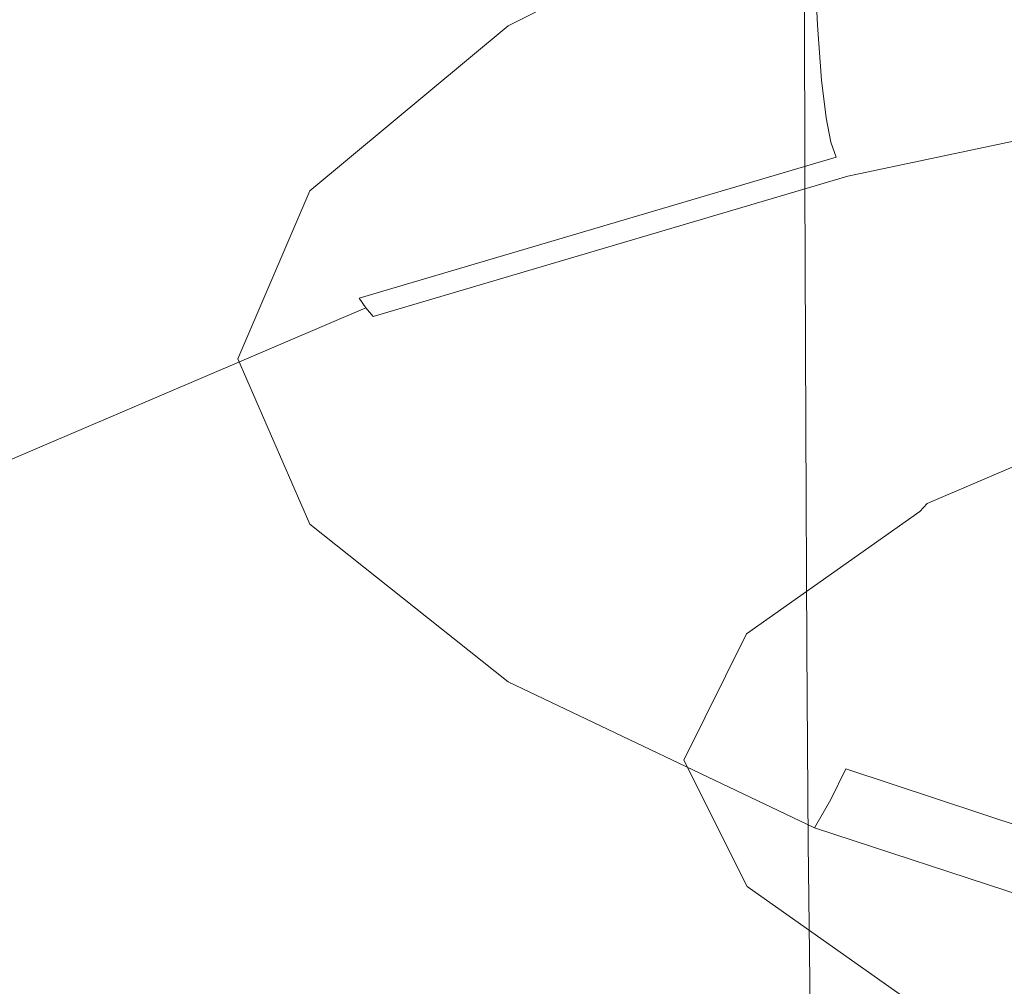
# Model space of a CAD drawing. Extents: x -255 to 255, y -455 to 0.
# Drawn here: x -15 to -11, y -96 to -92 of the extents above; entities that cross this region are included whole.
import ezdxf

# ---------------------------------------------------------------- set-up
doc = ezdxf.new("R2010")
doc.units = 0
doc.header["$LTSCALE"] = 500
doc.header["$MEASUREMENT"] = 0
doc.layers.add('NOVOTERM_CERAMIKA', color=7, linetype='Continuous')
doc.layers.add('NOVOTERM_CHROM', color=7, linetype='Continuous')

msp = doc.modelspace()

# ---------------------------------------------------------------- linework, layer by layer
at = {"layer": 'NOVOTERM_CERAMIKA', "lineweight": 0}
for points, invisible_edges in [([(-9.2428, -90.995, -39.1441), (-10.9626, -90.4065, -37.1442), (-10.9764, -91.3753, -36.9719), (-9.2544, -91.9637, -38.9745)], 7), ([(-13.293, -91.1355, -26.9206), (-13.6091, -91.8702, -29.4081), (-13.567, -91.4178, -29.4907), (-13.2519, -90.6856, -27.0109)], 15), ([(-10.9764, -91.3753, -36.9719), (-12.307, -90.7185, -34.7384), (-12.3273, -91.5753, -34.5866), (-10.9944, -92.2322, -36.824)], 15), ([(-14.8784, -90.7647, -17.8874), (-17.3568, -90.8654, -17.1208), (-20.0863, -91.7184, -19.6666), (-17.3136, -91.5576, -20.2981)], 15), ([(-12.469, -90.7676, -24.4302), (-12.5211, -91.0319, -24.3623), (-13.3971, -91.7544, -26.7901), (-13.3414, -91.4859, -26.8481)], 15), ([(-11.4208, -90.9121, -21.8326), (-12.8054, -91.617, -24.1532), (-12.7224, -91.5063, -24.2029), (-11.3468, -90.8089, -21.8969)], 15), ([(-13.2519, -92.1472, -31.971), (-13.2175, -91.5767, -32.0696), (-13.5318, -90.8487, -29.5958), (-13.567, -91.4178, -29.4907)], 15), ([(-12.3533, -92.2804, -34.4663), (-12.3273, -91.5753, -34.5866), (-13.1897, -90.8722, -32.1952), (-13.2175, -91.5767, -32.0696)], 15), ([(-11.5967, -91.0078, -21.7465), (-12.9963, -91.7225, -24.0886), (-12.8054, -91.617, -24.1532), (-11.4208, -90.9121, -21.8326)], 11), ([(-12.5211, -91.0319, -24.3623), (-12.5805, -91.2314, -24.304), (-13.4607, -91.9587, -26.7432), (-13.3971, -91.7544, -26.7901)], 15), ([(-11.969, -91.1014, -21.6189), (-13.3946, -91.8297, -23.9948), (-12.9963, -91.7225, -24.0886), (-11.5967, -91.0078, -21.7465)], 15), ([(-12.6323, -91.1979, -21.43), (-14.1, -91.9455, -23.8576), (-13.3946, -91.8297, -23.9948), (-11.969, -91.1014, -21.6189)], 15), ([(-13.3414, -91.4859, -26.8481), (-13.6586, -92.2235, -29.3447), (-13.6091, -91.8702, -29.4081), (-13.293, -91.1355, -26.9206)], 15), ([(-12.6323, -91.1979, -21.43), (-13.6811, -91.3026, -21.1601), (-15.2121, -92.0766, -23.6625), (-14.1, -91.9455, -23.8576)], 15), ([(-12.5805, -91.2314, -24.304), (-12.6475, -91.3836, -24.252), (-13.5324, -92.1164, -26.704), (-13.4607, -91.9587, -26.7432)], 15), ([(-13.6811, -91.3026, -21.1601), (-15.21, -91.4208, -20.7894), (-16.8306, -92.2299, -23.3953), (-15.2121, -92.0766, -23.6625)], 15), ([(-12.6475, -91.3836, -24.252), (-12.7224, -91.5063, -24.2029), (-13.6125, -92.2451, -26.6691), (-13.5324, -92.1164, -26.704)], 15), ([(-9.2544, -91.9637, -38.9745), (-10.9764, -91.3753, -36.9719), (-10.9944, -92.2322, -36.824), (-9.2696, -92.8206, -38.83)], 7), ([(-13.293, -92.6012, -31.8963), (-13.2519, -92.1472, -31.971), (-13.567, -91.4178, -29.4907), (-13.6091, -91.8702, -29.4081)], 15), ([(-13.3414, -91.4859, -26.8481), (-13.3971, -91.7544, -26.7901), (-13.7157, -92.4954, -29.2971), (-13.6586, -92.2235, -29.3447)], 15), ([(-12.8054, -91.617, -24.1532), (-13.7014, -92.3625, -26.6352), (-13.6125, -92.2451, -26.6691), (-12.7224, -91.5063, -24.2029)], 15), ([(-12.3854, -92.8516, -34.3742), (-12.3533, -92.2804, -34.4663), (-13.2175, -91.5767, -32.0696), (-13.2519, -92.1472, -31.971)], 15), ([(-11.0176, -92.9376, -36.7086), (-10.9944, -92.2322, -36.824), (-12.3273, -91.5753, -34.5866), (-12.3533, -92.2804, -34.4663)], 15), ([(-12.9963, -91.7225, -24.0886), (-13.9003, -92.4769, -26.5944), (-13.7014, -92.3625, -26.6352), (-12.8054, -91.617, -24.1532)], 11), ([(-13.3946, -91.8297, -23.9948), (-14.3106, -92.5965, -26.5387), (-13.9003, -92.4769, -26.5944), (-12.9963, -91.7225, -24.0886)], 15), ([(-13.3971, -91.7544, -26.7901), (-13.4607, -91.9587, -26.7432), (-13.7808, -92.7035, -29.262), (-13.7157, -92.4954, -29.2971)], 15), ([(-14.1, -91.9455, -23.8576), (-15.0336, -92.7296, -26.4601), (-14.3106, -92.5965, -26.5387), (-13.3946, -91.8297, -23.9948)], 15), ([(-13.3414, -92.9563, -31.842), (-13.293, -92.6012, -31.8963), (-13.6091, -91.8702, -29.4081), (-13.6586, -92.2235, -29.3447)], 15), ([(-14.1, -91.9455, -23.8576), (-15.2121, -92.0766, -23.6625), (-16.1705, -92.8845, -26.3509), (-15.0336, -92.7296, -26.4601)], 15), ([(-13.4607, -91.9587, -26.7432), (-13.5324, -92.1164, -26.704), (-13.8542, -92.8656, -29.2362), (-13.7808, -92.7035, -29.262)], 15), ([(-13.5324, -92.1164, -26.704), (-13.6125, -92.2451, -26.6691), (-13.9362, -92.9992, -29.2163), (-13.8542, -92.8656, -29.2362)], 15), ([(-12.4238, -93.3064, -34.3071), (-12.3854, -92.8516, -34.3742), (-13.2519, -92.1472, -31.971), (-13.293, -92.6012, -31.8963)], 15), ([(-13.7014, -92.3625, -26.6352), (-14.0272, -93.122, -29.199), (-13.9362, -92.9992, -29.2163), (-13.6125, -92.2451, -26.6691)], 15), ([(-13.3414, -92.9563, -31.842), (-13.6586, -92.2235, -29.3447), (-13.7157, -92.4954, -29.2971), (-13.3971, -93.2304, -31.805)], 15), ([(-9.2891, -93.5258, -38.7191), (-9.2696, -92.8206, -38.83), (-10.9944, -92.2322, -36.824), (-11.0176, -92.9376, -36.7086)], 15), ([(-11.0462, -93.5089, -36.6226), (-11.0176, -92.9376, -36.7086), (-12.3533, -92.2804, -34.4663), (-12.3854, -92.8516, -34.3742)], 15), ([(-13.9003, -92.4769, -26.5944), (-14.228, -93.2435, -29.1832), (-14.0272, -93.122, -29.199), (-13.7014, -92.3625, -26.6352)], 11), ([(-14.3106, -92.5965, -26.5387), (-14.6397, -93.3732, -29.1678), (-14.228, -93.2435, -29.1832), (-13.9003, -92.4769, -26.5944)], 15), ([(-13.3971, -93.2304, -31.805), (-13.7157, -92.4954, -29.2971), (-13.7808, -92.7035, -29.262), (-13.4607, -93.441, -31.7821)], 15), ([(-15.0336, -92.7296, -26.4601), (-15.363, -93.5204, -29.1517), (-14.6397, -93.3732, -29.1678), (-14.3106, -92.5965, -26.5387)], 15), ([(-12.469, -93.6626, -34.2619), (-12.4238, -93.3064, -34.3071), (-13.293, -92.6012, -31.8963), (-13.3414, -92.9563, -31.842)], 15), ([(-13.4607, -93.441, -31.7821), (-13.7808, -92.7035, -29.262), (-13.8542, -92.8656, -29.2362), (-13.5324, -93.6058, -31.7699)], 15), ([(-13.5324, -93.6058, -31.7699), (-13.8542, -92.8656, -29.2362), (-13.9362, -92.9992, -29.2163), (-13.6125, -93.7425, -31.7653)], 15), ([(-11.0806, -93.964, -36.5628), (-11.0462, -93.5089, -36.6226), (-12.3854, -92.8516, -34.3742), (-12.4238, -93.3064, -34.3071)], 15), ([(-12.469, -93.6626, -34.2619), (-13.3414, -92.9563, -31.842), (-13.3971, -93.2304, -31.805), (-12.5211, -93.9378, -34.2354)], 15), ([(-9.3133, -94.097, -38.6386), (-9.2891, -93.5258, -38.7191), (-11.0176, -92.9376, -36.7086), (-11.0462, -93.5089, -36.6226)], 15), ([(-13.7014, -93.8687, -31.7649), (-13.6125, -93.7425, -31.7653), (-13.9362, -92.9992, -29.2163), (-14.0272, -93.122, -29.199)], 15), ([(-13.8988, -93.9949, -31.7745), (-13.7014, -93.8687, -31.7649), (-14.0272, -93.122, -29.199), (-14.228, -93.2435, -29.1832)], 13), ([(-12.5211, -93.9378, -34.2354), (-13.3971, -93.2304, -31.805), (-13.4607, -93.441, -31.7821), (-12.5805, -94.1496, -34.2244)], 15), ([(-14.3045, -94.1313, -31.7998), (-13.8988, -93.9949, -31.7745), (-14.228, -93.2435, -29.1832), (-14.6397, -93.3732, -29.1678)], 15), ([(-11.1208, -94.3204, -36.5262), (-11.0806, -93.964, -36.5628), (-12.4238, -93.3064, -34.3071), (-12.469, -93.6626, -34.2619)], 15), ([(-15.0184, -94.2883, -31.8463), (-14.3045, -94.1313, -31.7998), (-14.6397, -93.3732, -29.1678), (-15.363, -93.5204, -29.1517)], 15), ([(-12.5805, -94.1496, -34.2244), (-13.4607, -93.441, -31.7821), (-13.5324, -93.6058, -31.7699), (-12.6475, -94.3159, -34.2257)], 15), ([(-9.3422, -94.5519, -38.5854), (-9.3133, -94.097, -38.6386), (-11.0462, -93.5089, -36.6226), (-11.0806, -93.964, -36.5628)], 15), ([(-12.6475, -94.3159, -34.2257), (-13.5324, -93.6058, -31.7699), (-13.6125, -93.7425, -31.7653), (-12.7224, -94.4542, -34.236)], 15), ([(-11.1208, -94.3204, -36.5262), (-12.469, -93.6626, -34.2619), (-12.5211, -93.9378, -34.2354), (-11.1673, -94.596, -36.5096)], 15), ([(-12.8054, -94.5823, -34.2523), (-12.7224, -94.4542, -34.236), (-13.6125, -93.7425, -31.7653), (-13.7014, -93.8687, -31.7649)], 15), ([(-12.9934, -94.7109, -34.2865), (-12.8054, -94.5823, -34.2523), (-13.7014, -93.8687, -31.7649), (-13.8988, -93.9949, -31.7745)], 13), ([(-11.1673, -94.596, -36.5096), (-12.5211, -93.9378, -34.2354), (-12.5805, -94.1496, -34.2244), (-11.2203, -94.8083, -36.5098)], 15), ([(-9.3761, -94.9082, -38.5566), (-9.3422, -94.5519, -38.5854), (-11.0806, -93.964, -36.5628), (-11.1208, -94.3204, -36.5262)], 15), ([(-13.3832, -94.8509, -34.3506), (-12.9934, -94.7109, -34.2865), (-13.8988, -93.9949, -31.7745), (-14.3045, -94.1313, -31.7998)], 15), ([(-14.0715, -95.0132, -34.4565), (-13.3832, -94.8509, -34.3506), (-14.3045, -94.1313, -31.7998), (-15.0184, -94.2883, -31.8463)], 15), ([(-11.2203, -94.8083, -36.5098), (-12.5805, -94.1496, -34.2244), (-12.6475, -94.3159, -34.2257), (-11.28, -94.975, -36.5238)], 15), ([(-14.0715, -95.0132, -34.4565), (-15.0184, -94.2883, -31.8463), (-16.1401, -94.4762, -31.9199), (-15.1551, -95.2085, -34.6164)], 15), ([(-11.28, -94.975, -36.5238), (-12.6475, -94.3159, -34.2257), (-12.7224, -94.4542, -34.236), (-11.3468, -95.1138, -36.5484)], 15), ([(-9.3761, -94.9082, -38.5566), (-11.1208, -94.3204, -36.5262), (-11.1673, -94.596, -36.5096), (-9.4153, -95.1835, -38.5489)], 7), ([(-11.4208, -95.2424, -36.5805), (-11.3468, -95.1138, -36.5484), (-12.7224, -94.4542, -34.236), (-12.8054, -94.5823, -34.2523)], 15), ([(-11.5929, -95.3716, -36.6373), (-11.4208, -95.2424, -36.5805), (-12.8054, -94.5823, -34.2523), (-12.9934, -94.7109, -34.2865)], 13), ([(-9.4153, -95.1835, -38.5489), (-11.1673, -94.596, -36.5096), (-11.2203, -94.8083, -36.5098), (-9.46, -95.3955, -38.5594)], 7), ([(-11.9538, -95.5123, -36.7364), (-11.5929, -95.3716, -36.6373), (-12.9934, -94.7109, -34.2865), (-13.3832, -94.8509, -34.3506)], 15), ([(-9.46, -95.3955, -38.5594), (-11.2203, -94.8083, -36.5098), (-11.28, -94.975, -36.5238), (-9.5103, -95.562, -38.5849)], 3), ([(-12.5943, -95.6753, -36.8949), (-11.9538, -95.5123, -36.7364), (-13.3832, -94.8509, -34.3506), (-14.0715, -95.0132, -34.4565)], 15), ([(-9.5103, -95.562, -38.5849), (-11.28, -94.975, -36.5238), (-11.3468, -95.1138, -36.5484), (-9.5666, -95.7005, -38.6224)], 13), ([(-12.5943, -95.6753, -36.8949), (-14.0715, -95.0132, -34.4565), (-15.1551, -95.2085, -34.6164), (-13.6051, -95.8714, -37.1302)], 15), ([(-9.629, -95.8287, -38.6687), (-9.5666, -95.7005, -38.6224), (-11.3468, -95.1138, -36.5484), (-11.4208, -95.2424, -36.5805)], 11), ([(-13.6051, -95.8714, -37.1302), (-15.1551, -95.2085, -34.6164), (-16.7308, -95.4478, -34.842), (-15.0769, -96.1115, -37.4598)], 15), ([(-9.7781, -95.957, -38.7452), (-9.629, -95.8287, -38.6687), (-11.4208, -95.2424, -36.5805), (-11.5929, -95.3716, -36.6373)], 13), ([(-10.0945, -96.0956, -38.8732), (-9.7781, -95.957, -38.7452), (-11.5929, -95.3716, -36.6373), (-11.9538, -95.5123, -36.7364)], 15), ([(-10.6587, -96.2547, -39.0739), (-10.0945, -96.0956, -38.8732), (-11.9538, -95.5123, -36.7364), (-12.5943, -95.6753, -36.8949)], 15), ([(-10.6587, -96.2547, -39.0739), (-12.5943, -95.6753, -36.8949), (-13.6051, -95.8714, -37.1302), (-11.5514, -96.4446, -39.3687)], 15), ([(-11.5514, -96.4446, -39.3687), (-13.6051, -95.8714, -37.1302), (-15.0769, -96.1115, -37.4598), (-12.853, -96.6756, -39.7788)], 15)]:
    msp.add_3dface(points, dxfattribs=dict(at, invisible_edges=invisible_edges))
at = {"layer": 'NOVOTERM_CHROM', "lineweight": 0}
for points, invisible_edges in [([(-13.6512, -91.6814, -37.794), (-15.3415, -90.9607, -35.0044), (-15.3441, -89.7846, -35.3093), (-13.6535, -90.5055, -38.0994)], 15), ([(-11.4662, -91.1518, -40.6009), (-11.4672, -89.9176, -40.9208), (-8.8823, -90.4646, -43.0377), (-8.8816, -91.6987, -42.7176)], 15), ([(-11.4607, -90.7762, -30.892), (-11.7406, -90.2179, -28.7314), (-11.7472, -91.2208, -28.4723), (-11.4671, -91.7793, -30.6341)], 15), ([(-9.5026, -90.7229, -35.2251), (-10.6886, -90.2172, -33.2677), (-10.6926, -91.317, -32.9852), (-9.5061, -91.8229, -34.9433)], 15), ([(-11.4643, -92.3277, -40.2951), (-13.6512, -91.6814, -37.794), (-13.6535, -90.5055, -38.0994), (-11.4662, -91.1518, -40.6009)], 7), ([(-9.5247, -90.5007, -22.023), (-9.5347, -91.2509, -21.8224), (-10.7222, -91.758, -23.7851), (-10.7109, -91.0073, -23.9837)], 15), ([(-11.4691, -90.6622, -26.3104), (-11.4781, -91.5488, -26.0796), (-11.7564, -92.1078, -28.2431), (-11.7472, -91.2208, -28.4723)], 15), ([(-11.4083, -91.6142, -16.3304), (-8.8407, -91.0705, -14.2261), (-8.8535, -90.7231, -14.2957), (-11.4247, -91.2676, -16.403)], 7), ([(-10.6926, -91.317, -32.9852), (-11.4607, -90.7762, -30.892), (-11.4671, -91.7793, -30.6341), (-10.6986, -92.3204, -32.7284)], 15), ([(-11.4247, -91.2676, -16.403), (-11.4389, -90.8044, -16.508), (-13.6169, -91.4486, -19.0015), (-13.6001, -91.9111, -18.8934)], 15), ([(-13.6169, -91.4486, -19.0015), (-13.6308, -90.8506, -19.1465), (-15.3151, -91.5699, -21.9305), (-15.2995, -92.1672, -21.7826)], 15), ([(-13.6512, -91.6814, -37.794), (-13.6473, -92.7797, -37.5076), (-15.3372, -92.0592, -34.7187), (-15.3415, -90.9607, -35.0044)], 15), ([(-10.7109, -91.0073, -23.9837), (-10.7222, -91.758, -23.7851), (-11.4901, -92.3001, -25.8831), (-11.4781, -91.5488, -26.0796)], 15), ([(-11.3897, -91.863, -16.2853), (-8.8261, -91.3202, -14.1844), (-8.8407, -91.0705, -14.2261), (-11.4083, -91.6142, -16.3304)], 7), ([(-11.4643, -92.3277, -40.2951), (-11.4662, -91.1518, -40.6009), (-8.8816, -91.6987, -42.7176), (-8.8801, -92.8745, -42.4114)], 15), ([(-11.4671, -91.7793, -30.6341), (-11.7472, -91.2208, -28.4723), (-11.7564, -92.1078, -28.2431), (-11.4761, -92.6668, -30.4066)], 15), ([(-11.4083, -91.6142, -16.3304), (-11.4247, -91.2676, -16.403), (-13.6001, -91.9111, -18.8934), (-13.5805, -92.2568, -18.8173)], 15), ([(-9.5476, -91.8462, -21.6598), (-10.7366, -92.354, -23.6251), (-10.7222, -91.758, -23.7851), (-9.5347, -91.2509, -21.8224)], 15), ([(-9.5061, -91.8229, -34.9433), (-10.6926, -91.317, -32.9852), (-10.6986, -92.3204, -32.7284), (-9.5115, -92.8267, -34.6876)], 15), ([(-11.3897, -91.863, -16.2853), (-11.3691, -92.0327, -16.2627), (-8.8101, -91.4908, -14.1655), (-8.8261, -91.3202, -14.1844)], 15), ([(-13.6001, -91.9111, -18.8934), (-13.6169, -91.4486, -19.0015), (-15.2995, -92.1672, -21.7826), (-15.2806, -92.6288, -21.6712)], 15), ([(-11.3691, -92.0327, -16.2627), (-11.3467, -92.1421, -16.2576), (-8.7926, -91.6012, -14.1644), (-8.8101, -91.4908, -14.1655)], 15), ([(-11.4781, -91.5488, -26.0796), (-11.4901, -92.3001, -25.8831), (-11.7687, -92.8597, -28.0488), (-11.7564, -92.1078, -28.2431)], 15), ([(-11.3897, -91.863, -16.2853), (-11.4083, -91.6142, -16.3304), (-13.5805, -92.2568, -18.8173), (-13.5585, -92.5045, -18.7683)], 15), ([(-11.3467, -92.1421, -16.2576), (-11.3226, -92.2099, -16.265), (-8.7738, -91.6702, -14.1761), (-8.7926, -91.6012, -14.1644)], 15), ([(-11.3226, -92.2099, -16.265), (-11.297, -92.255, -16.2797), (-8.7539, -91.7165, -14.1955), (-8.7738, -91.6702, -14.1761)], 15), ([(-11.4643, -92.3277, -40.2951), (-11.461, -93.4258, -40.008), (-13.6473, -92.7797, -37.5076), (-13.6512, -91.6814, -37.794)], 15), ([(-11.27, -92.2961, -16.2969), (-8.7328, -91.7589, -14.2176), (-8.7539, -91.7165, -14.1955), (-11.297, -92.255, -16.2797)], 15), ([(-10.7366, -92.354, -23.6251), (-11.5055, -92.8968, -25.7259), (-11.4901, -92.3001, -25.8831), (-10.7222, -91.758, -23.7851)], 15), ([(-11.2371, -92.3343, -16.3211), (-8.7072, -91.7986, -14.2477), (-8.7328, -91.7589, -14.2176), (-11.27, -92.2961, -16.2969)], 11), ([(-10.6986, -92.3204, -32.7284), (-11.4671, -91.7793, -30.6341), (-11.4761, -92.6668, -30.4066), (-10.707, -93.2083, -32.5025)], 15), ([(-11.1936, -92.3705, -16.3566), (-8.6732, -91.8368, -14.291), (-8.7072, -91.7986, -14.2477), (-11.2371, -92.3343, -16.3211)], 15), ([(-11.1349, -92.4058, -16.408), (-8.6275, -91.8748, -14.3531), (-8.6732, -91.8368, -14.291), (-11.1936, -92.3705, -16.3566)], 15), ([(-9.5632, -92.3054, -21.5306), (-10.754, -92.814, -23.499), (-10.7366, -92.354, -23.6251), (-9.5476, -91.8462, -21.6598)], 15), ([(-11.3897, -91.863, -16.2853), (-13.5585, -92.5045, -18.7683), (-13.534, -92.6731, -18.7413), (-11.3691, -92.0327, -16.2627)], 7), ([(-11.1349, -92.4058, -16.408), (-11.0565, -92.4411, -16.4799), (-8.5664, -91.9138, -14.439), (-8.6275, -91.8748, -14.3531)], 15), ([(-13.5805, -92.2568, -18.8173), (-13.6001, -91.9111, -18.8934), (-15.2806, -92.6288, -21.6712), (-15.2587, -92.9735, -21.5912)], 15), ([(-11.0565, -92.4411, -16.4799), (-10.9538, -92.4774, -16.5766), (-8.4862, -91.9549, -14.5542), (-8.5664, -91.9138, -14.439)], 15), ([(-10.9538, -92.4774, -16.5766), (-10.8221, -92.5159, -16.7026), (-8.3835, -91.9995, -14.7041), (-8.4862, -91.9549, -14.5542)], 15), ([(-10.8221, -92.5159, -16.7026), (-10.6568, -92.5574, -16.8625), (-8.2546, -92.0487, -14.8938), (-8.3835, -91.9995, -14.7041)], 15), ([(-13.6473, -92.7797, -37.5076), (-13.6416, -93.781, -37.245), (-15.3307, -93.0607, -34.4573), (-15.3372, -92.0592, -34.7187)], 15), ([(-11.3691, -92.0327, -16.2627), (-13.534, -92.6731, -18.7413), (-13.5074, -92.7812, -18.7314), (-11.3467, -92.1421, -16.2576)], 7), ([(-10.4534, -92.603, -17.0607), (-8.096, -92.1038, -15.1287), (-8.2546, -92.0487, -14.8938), (-10.6568, -92.5574, -16.8625)], 15), ([(-11.4761, -92.6668, -30.4066), (-11.7564, -92.1078, -28.2431), (-11.7687, -92.8597, -28.0488), (-11.4881, -93.4192, -30.2145)], 15), ([(-11.3467, -92.1421, -16.2576), (-13.5074, -92.7812, -18.7314), (-13.4789, -92.8477, -18.7336), (-11.3226, -92.2099, -16.265)], 3), ([(-11.3226, -92.2099, -16.265), (-13.4789, -92.8477, -18.7336), (-13.4485, -92.8914, -18.7429), (-11.297, -92.255, -16.2797)], 13), ([(-13.5585, -92.5045, -18.7683), (-13.5805, -92.2568, -18.8173), (-15.2587, -92.9735, -21.5912), (-15.234, -93.2201, -21.5377)], 15), ([(-11.27, -92.2961, -16.2969), (-11.297, -92.255, -16.2797), (-13.4485, -92.8914, -18.7429), (-13.4165, -92.9311, -18.7544)], 11), ([(-11.2371, -92.3343, -16.3211), (-11.27, -92.2961, -16.2969), (-13.4165, -92.9311, -18.7544), (-13.3775, -92.9674, -18.7715)], 13), ([(-11.1936, -92.3705, -16.3566), (-11.2371, -92.3343, -16.3211), (-13.3775, -92.9674, -18.7715), (-13.3259, -93.0012, -18.7977)], 15), ([(-11.5055, -92.8968, -25.7259), (-11.7845, -93.4571, -27.8945), (-11.7687, -92.8597, -28.0488), (-11.4901, -92.3001, -25.8831)], 15), ([(-11.4643, -92.3277, -40.2951), (-8.8801, -92.8745, -42.4114), (-8.8775, -93.9724, -42.1237), (-11.461, -93.4258, -40.008)], 7), ([(-9.5812, -92.6474, -21.43), (-10.7743, -93.157, -23.402), (-10.754, -92.814, -23.499), (-9.5632, -92.3054, -21.5306)], 15), ([(-9.5115, -92.8267, -34.6876), (-10.6986, -92.3204, -32.7284), (-10.707, -93.2083, -32.5025), (-9.519, -93.7149, -34.4632)], 15), ([(-11.1349, -92.4058, -16.408), (-11.1936, -92.3705, -16.3566), (-13.3259, -93.0012, -18.7977), (-13.2563, -93.0333, -18.8367)], 15), ([(-10.754, -92.814, -23.499), (-11.5242, -93.3577, -25.6031), (-11.5055, -92.8968, -25.7259), (-10.7366, -92.354, -23.6251)], 15), ([(-11.1349, -92.4058, -16.408), (-13.2563, -93.0333, -18.8367), (-13.1633, -93.0643, -18.8918), (-11.0565, -92.4411, -16.4799)], 15), ([(-11.0565, -92.4411, -16.4799), (-13.1633, -93.0643, -18.8918), (-13.0414, -93.095, -18.9666), (-10.9538, -92.4774, -16.5766)], 15), ([(-13.5585, -92.5045, -18.7683), (-15.234, -93.2201, -21.5377), (-15.2066, -93.3874, -21.5058), (-13.534, -92.6731, -18.7413)], 15), ([(-10.9538, -92.4774, -16.5766), (-13.0414, -93.095, -18.9666), (-12.8851, -93.1261, -19.0645), (-10.8221, -92.5159, -16.7026)], 15), ([(-10.8221, -92.5159, -16.7026), (-12.8851, -93.1261, -19.0645), (-12.6891, -93.1586, -19.1892), (-10.6568, -92.5574, -16.8625)], 15), ([(-10.4534, -92.603, -17.0607), (-10.6568, -92.5574, -16.8625), (-12.6891, -93.1586, -19.1892), (-12.4478, -93.193, -19.344)], 15), ([(-10.2213, -92.6509, -17.2879), (-10.4534, -92.603, -17.0607), (-12.4478, -93.193, -19.344), (-12.1725, -93.2281, -19.5217)], 15), ([(-9.9703, -92.6995, -17.5345), (-10.2213, -92.6509, -17.2879), (-12.1725, -93.2281, -19.5217), (-11.8748, -93.2628, -19.7148)], 15), ([(-9.6017, -92.8911, -21.3532), (-10.7972, -93.4017, -23.3293), (-10.7743, -93.157, -23.402), (-9.5812, -92.6474, -21.43)], 15), ([(-13.534, -92.6731, -18.7413), (-15.2066, -93.3874, -21.5058), (-15.1768, -93.4941, -21.4906), (-13.5074, -92.7812, -18.7314)], 15), ([(-10.707, -93.2083, -32.5025), (-11.4761, -92.6668, -30.4066), (-11.4881, -93.4192, -30.2145), (-10.7182, -93.9613, -32.3126)], 15), ([(-9.7099, -92.7469, -17.7911), (-9.9703, -92.6995, -17.5345), (-11.8748, -93.2628, -19.7148), (-11.5658, -93.2959, -19.9159)], 15), ([(-13.5074, -92.7812, -18.7314), (-15.1768, -93.4941, -21.4906), (-15.1447, -93.5592, -21.4871), (-13.4789, -92.8477, -18.7336)], 15), ([(-11.461, -93.4258, -40.008), (-11.4561, -94.4267, -39.7444), (-13.6416, -93.781, -37.245), (-13.6473, -92.7797, -37.5076)], 15), ([(-9.7099, -92.7469, -17.7911), (-11.5658, -93.2959, -19.9159), (-11.257, -93.326, -20.1176), (-9.4496, -92.7914, -18.0484)], 15), ([(-10.7743, -93.157, -23.402), (-11.5459, -93.7016, -25.51), (-11.5242, -93.3577, -25.6031), (-10.754, -92.814, -23.499)], 15), ([(-9.4496, -92.7914, -18.0484), (-11.257, -93.326, -20.1176), (-10.9598, -93.352, -20.3126), (-9.199, -92.8312, -18.2968)], 15), ([(-13.4789, -92.8477, -18.7336), (-15.1447, -93.5592, -21.4871), (-15.1107, -93.6013, -21.4903), (-13.4485, -92.8914, -18.7429)], 11), ([(-11.5035, -94.0174, -30.063), (-11.4881, -93.4192, -30.2145), (-11.7687, -92.8597, -28.0488), (-11.7845, -93.4571, -27.8945)], 15), ([(-9.199, -92.8312, -18.2968), (-10.9598, -93.352, -20.3126), (-10.6854, -93.3727, -20.4934), (-8.9677, -92.8646, -18.5269)], 15), ([(-8.9677, -92.8646, -18.5269), (-10.6854, -93.3727, -20.4934), (-10.4453, -93.3869, -20.6526), (-8.7653, -92.8899, -18.7293)], 15), ([(-13.4165, -92.9311, -18.7544), (-13.4485, -92.8914, -18.7429), (-15.1107, -93.6013, -21.4903), (-15.0748, -93.6393, -21.4953)], 15), ([(-11.5242, -93.3577, -25.6031), (-11.8036, -93.9188, -27.7751), (-11.7845, -93.4571, -27.8945), (-11.5055, -92.8968, -25.7259)], 15), ([(-9.6017, -92.8911, -21.3532), (-9.6243, -93.0553, -21.2954), (-10.8225, -93.5671, -23.276), (-10.7972, -93.4017, -23.3293)], 15), ([(-13.3775, -92.9674, -18.7715), (-13.4165, -92.9311, -18.7544), (-15.0748, -93.6393, -21.4953), (-15.031, -93.6736, -21.5046)], 15), ([(-13.3259, -93.0012, -18.7977), (-13.3775, -92.9674, -18.7715), (-15.031, -93.6736, -21.5046), (-14.9732, -93.7048, -21.5205)], 15), ([(-13.2563, -93.0333, -18.8367), (-13.3259, -93.0012, -18.7977), (-14.9732, -93.7048, -21.5205), (-14.8952, -93.7332, -21.5455)], 15), ([(-13.2563, -93.0333, -18.8367), (-14.8952, -93.7332, -21.5455), (-14.7909, -93.7593, -21.582), (-13.1633, -93.0643, -18.8918)], 15), ([(-13.6416, -93.781, -37.245), (-13.6335, -94.6657, -37.0109), (-15.3216, -93.9458, -34.2248), (-15.3307, -93.0607, -34.4573)], 15), ([(-13.1633, -93.0643, -18.8918), (-14.7909, -93.7593, -21.582), (-14.6542, -93.7837, -21.6323), (-13.0414, -93.095, -18.9666)], 15), ([(-13.0414, -93.095, -18.9666), (-14.6542, -93.7837, -21.6323), (-14.479, -93.8068, -21.699), (-12.8851, -93.1261, -19.0645)], 15), ([(-9.6243, -93.0553, -21.2954), (-9.6489, -93.1589, -21.2519), (-10.8501, -93.6719, -23.2375), (-10.8225, -93.5671, -23.276)], 15), ([(-12.8851, -93.1261, -19.0645), (-14.479, -93.8068, -21.699), (-14.2591, -93.8291, -21.7843), (-12.6891, -93.1586, -19.1892)], 15), ([(-12.4478, -93.193, -19.344), (-12.6891, -93.1586, -19.1892), (-14.2591, -93.8291, -21.7843), (-13.9885, -93.851, -21.8908)], 15), ([(-10.7972, -93.4017, -23.3293), (-11.5704, -93.9475, -25.4417), (-11.5459, -93.7016, -25.51), (-10.7743, -93.157, -23.402)], 15), ([(-9.6489, -93.1589, -21.2519), (-9.6753, -93.2207, -21.218), (-10.8798, -93.7351, -23.2089), (-10.8501, -93.6719, -23.2375)], 15), ([(-12.1725, -93.2281, -19.5217), (-12.4478, -93.193, -19.344), (-13.9885, -93.851, -21.8908), (-13.6799, -93.8719, -22.0133)], 15), ([(-11.8748, -93.2628, -19.7148), (-12.1725, -93.2281, -19.5217), (-13.6799, -93.8719, -22.0133), (-13.346, -93.8912, -22.1466)], 15), ([(-9.6753, -93.2207, -21.218), (-9.7034, -93.2597, -21.1889), (-10.9113, -93.7755, -23.1854), (-10.8798, -93.7351, -23.2089)], 13), ([(-9.519, -93.7149, -34.4632), (-10.707, -93.2083, -32.5025), (-10.7182, -93.9613, -32.3126), (-9.529, -94.4684, -34.2753)], 15), ([(-11.5658, -93.2959, -19.9159), (-11.8748, -93.2628, -19.7148), (-13.346, -93.8912, -22.1466), (-12.9996, -93.9082, -22.2858)], 15), ([(-9.733, -93.2946, -21.1598), (-10.9445, -93.812, -23.1622), (-10.9113, -93.7755, -23.1854), (-9.7034, -93.2597, -21.1889)], 13), ([(-11.5658, -93.2959, -19.9159), (-12.9996, -93.9082, -22.2858), (-12.6533, -93.9223, -22.4256), (-11.257, -93.326, -20.1176)], 15), ([(-9.7696, -93.325, -21.1271), (-10.9855, -93.8443, -23.1369), (-10.9445, -93.812, -23.1622), (-9.733, -93.2946, -21.1598)], 15), ([(-11.257, -93.326, -20.1176), (-12.6533, -93.9223, -22.4256), (-12.32, -93.9329, -22.561), (-10.9598, -93.352, -20.3126)], 15), ([(-10.9598, -93.352, -20.3126), (-12.32, -93.9329, -22.561), (-12.0124, -93.9394, -22.6868), (-10.6854, -93.3727, -20.4934)], 15), ([(-11.5459, -93.7016, -25.51), (-11.8258, -94.2638, -27.686), (-11.8036, -93.9188, -27.7751), (-11.5242, -93.3577, -25.6031)], 15), ([(-9.8859, -93.3705, -21.0364), (-11.1159, -93.8958, -23.0695), (-11.0406, -93.8723, -23.1068), (-9.8188, -93.3504, -21.0872)], 15), ([(-9.8188, -93.3504, -21.0872), (-11.0406, -93.8723, -23.1068), (-10.9855, -93.8443, -23.1369), (-9.7696, -93.325, -21.1271)], 15), ([(-10.6854, -93.3727, -20.4934), (-12.0124, -93.9394, -22.6868), (-11.7432, -93.9411, -22.7979), (-10.4453, -93.3869, -20.6526)], 15), ([(-10.2508, -93.3932, -20.7829), (-10.4453, -93.3869, -20.6526), (-11.7432, -93.9411, -22.7979), (-11.5251, -93.9374, -22.8892)], 15), ([(-10.7972, -93.4017, -23.3293), (-10.8225, -93.5671, -23.276), (-11.5975, -94.1141, -25.3933), (-11.5704, -93.9475, -25.4417)], 15), ([(-10.0964, -93.3923, -20.8879), (-10.2508, -93.3932, -20.7829), (-11.5251, -93.9374, -22.8892), (-11.352, -93.9285, -22.9632)], 15), ([(-9.9767, -93.3846, -20.9712), (-10.0964, -93.3923, -20.8879), (-11.352, -93.9285, -22.9632), (-11.2177, -93.9146, -23.0225)], 15), ([(-9.8859, -93.3705, -21.0364), (-9.9767, -93.3846, -20.9712), (-11.2177, -93.9146, -23.0225), (-11.1159, -93.8958, -23.0695)], 15), ([(-10.7326, -94.5602, -32.1638), (-10.7182, -93.9613, -32.3126), (-11.4881, -93.4192, -30.2145), (-11.5035, -94.0174, -30.063)], 15), ([(-11.461, -93.4258, -40.008), (-8.8775, -93.9724, -42.1237), (-8.8737, -94.9731, -41.8592), (-11.4561, -94.4267, -39.7444)], 7), ([(-11.5222, -94.48, -29.9472), (-11.5035, -94.0174, -30.063), (-11.7845, -93.4571, -27.8945), (-11.8036, -93.9188, -27.7751)], 15), ([(-10.8225, -93.5671, -23.276), (-10.8501, -93.6719, -23.2375), (-11.627, -94.2203, -25.36), (-11.5975, -94.1141, -25.3933)], 15), ([(-14.9732, -93.7048, -21.5205), (-15.031, -93.6736, -21.5046), (-16.1004, -94.4285, -24.4263), (-16.0385, -94.4568, -24.4311)], 15), ([(-10.8501, -93.6719, -23.2375), (-10.8798, -93.7351, -23.2089), (-11.6588, -94.285, -25.3371), (-11.627, -94.2203, -25.36)], 15), ([(-14.8952, -93.7332, -21.5455), (-14.9732, -93.7048, -21.5205), (-16.0385, -94.4568, -24.4311), (-15.9551, -94.4813, -24.4412)], 15), ([(-11.5704, -93.9475, -25.4417), (-11.8509, -94.5109, -27.6222), (-11.8258, -94.2638, -27.686), (-11.5459, -93.7016, -25.51)], 15), ([(-14.8952, -93.7332, -21.5455), (-15.9551, -94.4813, -24.4412), (-15.8435, -94.5024, -24.4577), (-14.7909, -93.7593, -21.582)], 15), ([(-14.7909, -93.7593, -21.582), (-15.8435, -94.5024, -24.4577), (-15.6972, -94.52, -24.4819), (-14.6542, -93.7837, -21.6323)], 15), ([(-10.8798, -93.7351, -23.2089), (-10.9113, -93.7755, -23.1854), (-11.6925, -94.3269, -25.3196), (-11.6588, -94.285, -25.3371)], 15), ([(-14.6542, -93.7837, -21.6323), (-15.6972, -94.52, -24.4819), (-15.5098, -94.5344, -24.5151), (-14.479, -93.8068, -21.699)], 15), ([(-14.479, -93.8068, -21.699), (-15.5098, -94.5344, -24.5151), (-15.2745, -94.5458, -24.5584), (-14.2591, -93.8291, -21.7843)], 15), ([(-11.4561, -94.4267, -39.7444), (-11.4493, -95.311, -39.5088), (-13.6335, -94.6657, -37.0109), (-13.6416, -93.781, -37.245)], 15), ([(-10.9445, -93.812, -23.1622), (-11.728, -94.365, -25.3028), (-11.6925, -94.3269, -25.3196), (-10.9113, -93.7755, -23.1854)], 15), ([(-13.9885, -93.851, -21.8908), (-14.2591, -93.8291, -21.7843), (-15.2745, -94.5458, -24.5584), (-14.985, -94.5544, -24.6132)], 15), ([(-13.6799, -93.8719, -22.0133), (-13.9885, -93.851, -21.8908), (-14.985, -94.5544, -24.6132), (-14.6548, -94.56, -24.6766)], 15), ([(-11.0406, -93.8723, -23.1068), (-11.8309, -94.4301, -25.2657), (-11.7719, -94.3994, -25.2853), (-10.9855, -93.8443, -23.1369)], 15), ([(-10.9855, -93.8443, -23.1369), (-11.7719, -94.3994, -25.2853), (-11.728, -94.365, -25.3028), (-10.9445, -93.812, -23.1622)], 11), ([(-13.346, -93.8912, -22.1466), (-13.6799, -93.8719, -22.0133), (-14.6548, -94.56, -24.6766), (-14.2975, -94.5628, -24.7462)], 15), ([(-12.9996, -93.9082, -22.2858), (-13.346, -93.8912, -22.1466), (-14.2975, -94.5628, -24.7462), (-13.9269, -94.5627, -24.8191)], 15), ([(-11.1159, -93.8958, -23.0695), (-11.2177, -93.9146, -23.0225), (-12.0203, -94.4811, -25.2153), (-11.9114, -94.4573, -25.2428)], 15), ([(-11.1159, -93.8958, -23.0695), (-11.9114, -94.4573, -25.2428), (-11.8309, -94.4301, -25.2657), (-11.0406, -93.8723, -23.1068)], 15), ([(-12.9996, -93.9082, -22.2858), (-13.9269, -94.5627, -24.8191), (-13.5564, -94.5598, -24.8928), (-12.6533, -93.9223, -22.4256)], 15), ([(-12.6533, -93.9223, -22.4256), (-13.5564, -94.5598, -24.8928), (-13.1998, -94.5539, -24.9644), (-12.32, -93.9329, -22.561)], 15), ([(-12.32, -93.9329, -22.561), (-13.1998, -94.5539, -24.9644), (-12.8706, -94.5452, -25.0314), (-12.0124, -93.9394, -22.6868)], 15), ([(-12.0124, -93.9394, -22.6868), (-12.8706, -94.5452, -25.0314), (-12.5826, -94.5337, -25.0911), (-11.7432, -93.9411, -22.7979)], 15), ([(-11.5251, -93.9374, -22.8892), (-11.7432, -93.9411, -22.7979), (-12.5826, -94.5337, -25.0911), (-12.3492, -94.5192, -25.1407)], 15), ([(-11.352, -93.9285, -22.9632), (-11.5251, -93.9374, -22.8892), (-12.3492, -94.5192, -25.1407), (-12.164, -94.5017, -25.1817)], 15), ([(-11.2177, -93.9146, -23.0225), (-11.352, -93.9285, -22.9632), (-12.164, -94.5017, -25.1817), (-12.0203, -94.4811, -25.2153)], 15), ([(-11.5439, -94.8261, -29.862), (-11.5222, -94.48, -29.9472), (-11.8036, -93.9188, -27.7751), (-11.8258, -94.2638, -27.686)], 15), ([(-13.6335, -94.6657, -37.0109), (-13.6226, -95.4144, -36.8101), (-15.3095, -94.6951, -34.0262), (-15.3216, -93.9458, -34.2248)], 15), ([(-11.5704, -93.9475, -25.4417), (-11.5975, -94.1141, -25.3933), (-11.8787, -94.6788, -27.5788), (-11.8509, -94.5109, -27.6222)], 15), ([(-9.5419, -95.0679, -34.1291), (-9.529, -94.4684, -34.2753), (-10.7182, -93.9613, -32.3126), (-10.7326, -94.5602, -32.1638)], 15), ([(-10.7501, -95.0237, -32.0513), (-10.7326, -94.5602, -32.1638), (-11.5035, -94.0174, -30.063), (-11.5222, -94.48, -29.9472)], 15), ([(-11.5975, -94.1141, -25.3933), (-11.627, -94.2203, -25.36), (-11.9089, -94.7864, -27.551), (-11.8787, -94.6788, -27.5788)], 15), ([(-11.627, -94.2203, -25.36), (-11.6588, -94.285, -25.3371), (-11.9414, -94.8526, -27.5339), (-11.9089, -94.7864, -27.551)], 15), ([(-11.6588, -94.285, -25.3371), (-11.6925, -94.3269, -25.3196), (-11.9759, -94.8962, -27.5226), (-11.9414, -94.8526, -27.5339)], 15), ([(-11.5684, -95.0743, -29.8027), (-11.5439, -94.8261, -29.862), (-11.8258, -94.2638, -27.686), (-11.8509, -94.5109, -27.6222)], 15), ([(-11.728, -94.365, -25.3028), (-12.0122, -94.9359, -27.5124), (-11.9759, -94.8962, -27.5226), (-11.6925, -94.3269, -25.3196)], 15), ([(-11.7719, -94.3994, -25.2853), (-12.0572, -94.9724, -27.5029), (-12.0122, -94.9359, -27.5124), (-11.728, -94.365, -25.3028)], 11), ([(-11.9114, -94.4573, -25.2428), (-12.2, -95.0369, -27.4863), (-12.1175, -95.0059, -27.4943), (-11.8309, -94.4301, -25.2657)], 15), ([(-11.8309, -94.4301, -25.2657), (-12.1175, -95.0059, -27.4943), (-12.0572, -94.9724, -27.5029), (-11.7719, -94.3994, -25.2853)], 15), ([(-11.4561, -94.4267, -39.7444), (-8.8737, -94.9731, -41.8592), (-8.8684, -95.8571, -41.6224), (-11.4493, -95.311, -39.5088)], 7), ([(-11.9114, -94.4573, -25.2428), (-12.0203, -94.4811, -25.2153), (-12.3115, -95.066, -27.4788), (-12.2, -95.0369, -27.4863)], 15), ([(-12.3492, -94.5192, -25.1407), (-12.5826, -94.5337, -25.0911), (-12.8871, -95.1453, -27.4583), (-12.6482, -95.1197, -27.4649)], 15), ([(-12.164, -94.5017, -25.1817), (-12.3492, -94.5192, -25.1407), (-12.6482, -95.1197, -27.4649), (-12.4586, -95.0934, -27.4717)], 15), ([(-12.0203, -94.4811, -25.2153), (-12.164, -94.5017, -25.1817), (-12.4586, -95.0934, -27.4717), (-12.3115, -95.066, -27.4788)], 15), ([(-11.5684, -95.0743, -29.8027), (-11.8509, -94.5109, -27.6222), (-11.8787, -94.6788, -27.5788), (-11.5955, -95.2435, -29.7643)], 15), ([(-10.7703, -95.3707, -31.97), (-10.7501, -95.0237, -32.0513), (-11.5222, -94.48, -29.9472), (-11.5439, -94.8261, -29.862)], 15), ([(-14.985, -94.5544, -24.6132), (-15.2745, -94.5458, -24.5584), (-15.6429, -95.2857, -27.422), (-15.3465, -95.2805, -27.4233)], 15), ([(-14.6548, -94.56, -24.6766), (-14.985, -94.5544, -24.6132), (-15.3465, -95.2805, -27.4233), (-15.0085, -95.2704, -27.426)], 15), ([(-14.2975, -94.5628, -24.7462), (-14.6548, -94.56, -24.6766), (-15.0085, -95.2704, -27.426), (-14.6427, -95.2561, -27.4296)], 15), ([(-13.9269, -94.5627, -24.8191), (-14.2975, -94.5628, -24.7462), (-14.6427, -95.2561, -27.4296), (-14.2633, -95.2384, -27.4342)], 15), ([(-13.9269, -94.5627, -24.8191), (-14.2633, -95.2384, -27.4342), (-13.884, -95.2178, -27.4395), (-13.5564, -94.5598, -24.8928)], 15), ([(-13.5564, -94.5598, -24.8928), (-13.884, -95.2178, -27.4395), (-13.5189, -95.195, -27.4454), (-13.1998, -94.5539, -24.9644)], 15), ([(-13.1998, -94.5539, -24.9644), (-13.5189, -95.195, -27.4454), (-13.182, -95.1706, -27.4517), (-12.8706, -94.5452, -25.0314)], 15), ([(-12.8706, -94.5452, -25.0314), (-13.182, -95.1706, -27.4517), (-12.8871, -95.1453, -27.4583), (-12.5826, -94.5337, -25.0911)], 15), ([(-9.5574, -95.5323, -34.0197), (-9.5419, -95.0679, -34.1291), (-10.7326, -94.5602, -32.1638), (-10.7501, -95.0237, -32.0513)], 15), ([(-13.6087, -96.0079, -36.6474), (-15.2939, -95.2893, -33.8662), (-15.3095, -94.6951, -34.0262), (-13.6226, -95.4144, -36.8101)], 15), ([(-11.4493, -95.311, -39.5088), (-11.4402, -96.0593, -39.3061), (-13.6226, -95.4144, -36.8101), (-13.6335, -94.6657, -37.0109)], 15), ([(-11.5955, -95.2435, -29.7643), (-11.8787, -94.6788, -27.5788), (-11.9089, -94.7864, -27.551), (-11.625, -95.3525, -29.742)], 15), ([(-11.625, -95.3525, -29.742), (-11.9089, -94.7864, -27.551), (-11.9414, -94.8526, -27.5339), (-11.6567, -95.4202, -29.7307)], 15), ([(-10.7932, -95.6201, -31.9151), (-10.7703, -95.3707, -31.97), (-11.5439, -94.8261, -29.862), (-11.5684, -95.0743, -29.8027)], 15), ([(-11.6567, -95.4202, -29.7307), (-11.9414, -94.8526, -27.5339), (-11.9759, -94.8962, -27.5226), (-11.6904, -95.4654, -29.7257)], 15), ([(-11.7259, -95.5068, -29.7219), (-11.6904, -95.4654, -29.7257), (-11.9759, -94.8962, -27.5226), (-12.0122, -94.9359, -27.5124)], 15), ([(-11.7699, -95.5453, -29.7206), (-11.7259, -95.5068, -29.7219), (-12.0122, -94.9359, -27.5124), (-12.0572, -94.9724, -27.5029)], 13), ([(-11.9094, -95.6166, -29.7297), (-11.8288, -95.5817, -29.7228), (-12.1175, -95.0059, -27.4943), (-12.2, -95.0369, -27.4863)], 15), ([(-11.8288, -95.5817, -29.7228), (-11.7699, -95.5453, -29.7206), (-12.0572, -94.9724, -27.5029), (-12.1175, -95.0059, -27.4943)], 15), ([(-11.9094, -95.6166, -29.7297), (-12.2, -95.0369, -27.4863), (-12.3115, -95.066, -27.4788), (-12.0182, -95.6508, -29.7423)], 15), ([(-9.5755, -95.8802, -33.942), (-9.5574, -95.5323, -34.0197), (-10.7501, -95.0237, -32.0513), (-10.7703, -95.3707, -31.97)], 15), ([(-12.1619, -95.6851, -29.7617), (-12.4586, -95.0934, -27.4717), (-12.6482, -95.1197, -27.4649), (-12.3471, -95.7202, -29.789)], 15), ([(-12.0182, -95.6508, -29.7423), (-12.3115, -95.066, -27.4788), (-12.4586, -95.0934, -27.4717), (-12.1619, -95.6851, -29.7617)], 15), ([(-10.7932, -95.6201, -31.9151), (-11.5684, -95.0743, -29.8027), (-11.5955, -95.2435, -29.7643), (-10.8186, -95.7905, -31.8816)], 15), ([(-12.3471, -95.7202, -29.789), (-12.6482, -95.1197, -27.4649), (-12.8871, -95.1453, -27.4583), (-12.5804, -95.7569, -29.8255)], 15), ([(-13.1975, -95.836, -29.9264), (-12.8684, -95.7959, -29.872), (-13.182, -95.1706, -27.4517), (-13.5189, -95.195, -27.4454)], 15), ([(-12.8684, -95.7959, -29.872), (-12.5804, -95.7569, -29.8255), (-12.8871, -95.1453, -27.4583), (-13.182, -95.1706, -27.4517)], 15), ([(-13.9245, -95.9141, -30.0493), (-13.5541, -95.8758, -29.9863), (-13.884, -95.2178, -27.4395), (-14.2633, -95.2384, -27.4342)], 15), ([(-13.5541, -95.8758, -29.9863), (-13.1975, -95.836, -29.9264), (-13.5189, -95.195, -27.4454), (-13.884, -95.2178, -27.4395)], 15), ([(-14.6523, -95.9807, -30.1753), (-15.0085, -95.2704, -27.426), (-15.3465, -95.2805, -27.4233), (-14.9824, -96.0065, -30.2335)], 15), ([(-14.2951, -95.9495, -30.1131), (-14.6427, -95.2561, -27.4296), (-15.0085, -95.2704, -27.426), (-14.6523, -95.9807, -30.1753)], 15), ([(-13.9245, -95.9141, -30.0493), (-14.2633, -95.2384, -27.4342), (-14.6427, -95.2561, -27.4296), (-14.2951, -95.9495, -30.1131)], 15), ([(-10.8186, -95.7905, -31.8816), (-11.5955, -95.2435, -29.7643), (-11.625, -95.3525, -29.742), (-10.8461, -95.9009, -31.8645)], 15), ([(-14.9824, -96.0065, -30.2335), (-15.3465, -95.2805, -27.4233), (-15.6429, -95.2857, -27.422), (-15.2719, -96.0256, -30.2856)], 15), ([(-13.5919, -96.4648, -36.5179), (-15.275, -95.7471, -33.7401), (-15.2939, -95.2893, -33.8662), (-13.6087, -96.0079, -36.6474)], 15), ([(-11.4493, -95.311, -39.5088), (-8.8684, -95.8571, -41.6224), (-8.8613, -96.605, -41.418), (-11.4402, -96.0593, -39.3061)], 7), ([(-10.8461, -95.9009, -31.8645), (-11.625, -95.3525, -29.742), (-11.6567, -95.4202, -29.7307), (-10.8758, -95.9701, -31.8589)], 15), ([(-9.5959, -96.1306, -33.8912), (-9.5755, -95.8802, -33.942), (-10.7703, -95.3707, -31.97), (-10.7932, -95.6201, -31.9151)], 15), ([(-11.4285, -96.6521, -39.1408), (-13.6087, -96.0079, -36.6474), (-13.6226, -95.4144, -36.8101), (-11.4402, -96.0593, -39.3061)], 7), ([(-10.8758, -95.9701, -31.8589), (-11.6567, -95.4202, -29.7307), (-11.6904, -95.4654, -29.7257), (-10.9073, -96.0168, -31.8599)], 15), ([(-10.9405, -96.0599, -31.8625), (-10.9073, -96.0168, -31.8599), (-11.6904, -95.4654, -29.7257), (-11.7259, -95.5068, -29.7219)], 15), ([(-10.9815, -96.1004, -31.869), (-10.9405, -96.0599, -31.8625), (-11.7259, -95.5068, -29.7219), (-11.7699, -95.5453, -29.7206)], 13), ([(-11.1119, -96.1781, -31.903), (-11.0366, -96.1395, -31.8818), (-11.8288, -95.5817, -29.7228), (-11.9094, -95.6166, -29.7297)], 15), ([(-11.0366, -96.1395, -31.8818), (-10.9815, -96.1004, -31.869), (-11.7699, -95.5453, -29.7206), (-11.8288, -95.5817, -29.7228)], 15), ([(-11.1119, -96.1781, -31.903), (-11.9094, -95.6166, -29.7297), (-12.0182, -95.6508, -29.7423), (-11.2136, -96.2173, -31.935)], 15), ([(-9.5959, -96.1306, -33.8912), (-10.7932, -95.6201, -31.9151), (-10.8186, -95.7905, -31.8816), (-9.6185, -96.3023, -33.8622)], 15), ([(-11.2136, -96.2173, -31.935), (-12.0182, -95.6508, -29.7423), (-12.1619, -95.6851, -29.7617), (-11.3478, -96.2583, -31.9801)], 15), ([(-11.5209, -96.3019, -32.0406), (-12.3471, -95.7202, -29.789), (-12.5804, -95.7569, -29.8255), (-11.7389, -96.3494, -32.1187)], 15), ([(-11.3478, -96.2583, -31.9801), (-12.1619, -95.6851, -29.7617), (-12.3471, -95.7202, -29.789), (-11.5209, -96.3019, -32.0406)], 15), ([(-13.5724, -96.8041, -36.417), (-15.2532, -96.0874, -33.6431), (-15.275, -95.7471, -33.7401), (-13.5919, -96.4648, -36.5179)], 15), ([(-12.008, -96.4017, -32.2167), (-11.7389, -96.3494, -32.1187), (-12.5804, -95.7569, -29.8255), (-12.8684, -95.7959, -29.872)], 15), ([(-12.3155, -96.457, -32.3299), (-12.008, -96.4017, -32.2167), (-12.8684, -95.7959, -29.872), (-13.1975, -95.836, -29.9264)], 15), ([(-9.6185, -96.3023, -33.8622), (-10.8186, -95.7905, -31.8816), (-10.8461, -95.9009, -31.8645), (-9.6431, -96.4139, -33.85)], 15), ([(-12.6487, -96.5133, -32.4535), (-12.3155, -96.457, -32.3299), (-13.1975, -95.836, -29.9264), (-13.5541, -95.8758, -29.9863)], 15), ([(-12.9948, -96.5686, -32.5826), (-12.6487, -96.5133, -32.4535), (-13.5541, -95.8758, -29.9863), (-13.9245, -95.9141, -30.0493)], 15), ([(-9.6431, -96.4139, -33.85), (-10.8461, -95.9009, -31.8645), (-10.8758, -95.9701, -31.8589), (-9.6695, -96.4845, -33.8498)], 15), ([(-12.9948, -96.5686, -32.5826), (-13.9245, -95.9141, -30.0493), (-14.2951, -95.9495, -30.1131), (-13.3411, -96.6211, -32.7126)], 15), ([(-13.3411, -96.6211, -32.7126), (-14.2951, -95.9495, -30.1131), (-14.6523, -95.9807, -30.1753), (-13.6749, -96.6689, -32.8386)], 15)]:
    msp.add_3dface(points, dxfattribs=dict(at, invisible_edges=invisible_edges))

doc.saveas('drawing.dxf')
